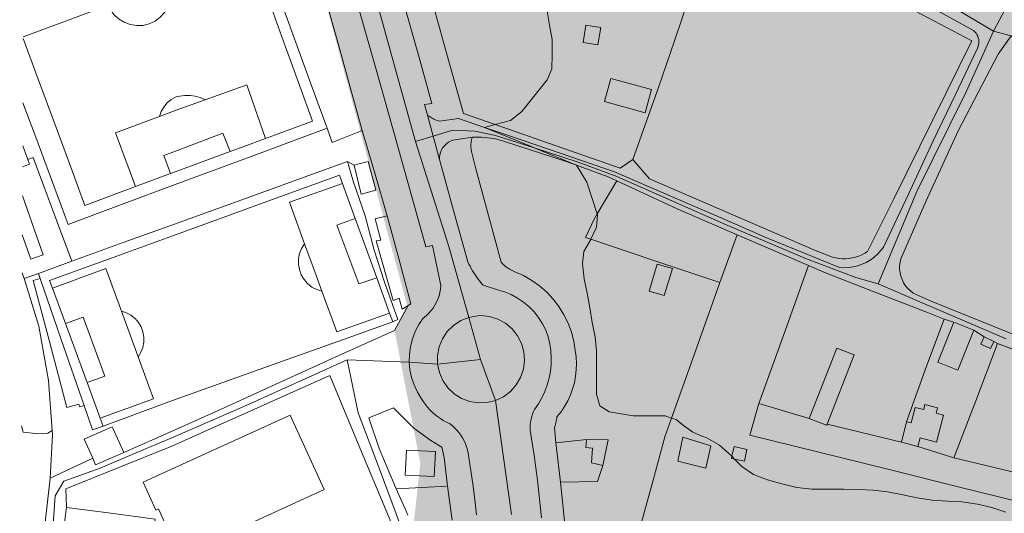
# Model space of a CAD drawing. Units: metres. Extents: x 29885 to 31534, y -324 to 868.
# Drawn here: x 29885 to 30171, y -140 to 4 of the extents above; entities that cross this region are included whole.
import ezdxf

# ---------------------------------------------------------------- set-up
doc = ezdxf.new("R2010")
doc.units = ezdxf.units.M
doc.layers.add('0034_Lineas_Unido_rec', color=7, linetype='Continuous', lineweight=5, true_color=0x545454)

msp = doc.modelspace()

# ---------------------------------------------------------------- hatches: boundary and pattern name
at = {"layer": '0034_Lineas_Unido_rec', "true_color": 0xf7abae, "transparency": 33554610}
h = msp.add_hatch(color=241, dxfattribs=at)
h.dxf.hatch_style = 1
edge = h.paths.add_edge_path()
edge.add_line((29887.97, 310.15), (29887.67, 248.64))
edge.add_line((29887.67, 248.64), (29887.66, 245.31))
edge.add_line((29887.66, 245.31), (29911.12, 277.07))
edge.add_line((29911.12, 277.07), (29919.21, 258.82))
edge.add_line((29919.21, 258.82), (29954.87, 233.27))
edge.add_line((29954.87, 233.27), (29938.84, 182.44))
edge.add_line((29938.84, 182.44), (29938.76, 140.57))
edge.add_line((29938.76, 140.57), (29997.94, -79.14))
edge.add_line((29997.94, -79.14), (29994.32, -86.52))
edge.add_line((29994.32, -86.52), (30001.79, -125.12))
edge.add_line((30001.79, -125.12), (29996.14, -176.65))
edge.add_line((29996.14, -176.65), (29932.86, -198.88))
edge.add_line((29932.86, -198.88), (29931.88, -212.5))
edge.add_line((29931.88, -212.5), (29885.43, -216.5))
edge.add_line((29885.43, -216.5), (29886.39, -315.93))
edge.add_line((29886.39, -315.93), (30466.24, -317.76))
edge.add_line((30466.24, -317.76), (30454.88, -284.82))
edge.add_line((30454.88, -284.82), (30454.99, -169.48))
edge.add_line((30454.99, -169.48), (30460.61, -115.59))
edge.add_line((30460.61, -115.59), (30504.16, -36.31))
edge.add_line((30504.16, -36.31), (30497.9, -21.76))
edge.add_line((30497.9, -21.76), (30365.36, 49.4))
edge.add_line((30365.36, 49.4), (30348.07, -1.92))
edge.add_line((30348.07, -1.92), (30330.83, 2.21))
edge.add_line((30330.83, 2.21), (30319.93, -68.82))
edge.add_line((30319.93, -68.82), (30289.45, -53.02))
edge.add_line((30289.45, -53.02), (30303.16, 9.17))
edge.add_line((30303.16, 9.17), (30292.25, 11.58))
edge.add_line((30292.25, 11.58), (30315.31, 77.1))
edge.add_line((30315.31, 77.1), (30202.35, 141.98))
edge.add_line((30202.35, 141.98), (30181.34, 92.9))
edge.add_line((30181.34, 92.9), (30200.1, 82.96))
edge.add_line((30200.1, 82.96), (30195.91, 73.48))
edge.add_line((30195.91, 73.48), (30166.94, 84.15))
edge.add_line((30166.94, 84.15), (30101.57, 100.91))
edge.add_line((30101.57, 100.91), (30136.44, 171.83))
edge.add_line((30136.44, 171.83), (30097.34, 191.41))
edge.add_line((30097.34, 191.41), (30089.22, 160.51))
edge.add_line((30089.22, 160.51), (30080.13, 115.04))
edge.add_line((30080.13, 115.04), (30077.07, 110.68))
edge.add_line((30077.07, 110.68), (30060.3, 118.7))
edge.add_line((30060.3, 118.7), (30053.65, 104.82))
edge.add_line((30053.65, 104.82), (30043.96, 108.98))
edge.add_line((30043.96, 108.98), (30042.32, 103.99))
edge.add_line((30042.32, 103.99), (30033.44, 105.53))
edge.add_line((30033.44, 105.53), (30002.55, 124.54))
edge.add_line((30002.55, 124.54), (30045.67, 209.1))
edge.add_line((30045.67, 209.1), (30048.13, 210.52))
edge.add_line((30048.13, 210.52), (30050.4, 218.38))
edge.add_line((30050.4, 218.38), (29992, 249.08))
edge.add_line((29992, 249.08), (29990.42, 256.85))
edge.add_line((29990.42, 256.85), (29981.56, 265.59))
edge.add_line((29981.56, 265.59), (29888.65, 316.89))
h.paths.add_polyline_path([(31198.52, 689.41), (31179.86, 630.64), (31159.18, 576.19), (31110.46, 506.35), (30937.96, 225.4), (30900.29, 252.46), (30859.13, 272.97), (30660.82, 360.57), (30677.12, 395.43), (30635.02, 415.12), (30648.37, 446.6), (30762.26, 442.68), (30761.71, 604.52), (30858.23, 619.75), (30913.63, 638.27), (30998.36, 669.95), (31079.41, 696.33), (31133.97, 703.69), (31191.47, 693.38)])

# ---------------------------------------------------------------- linework, layer by layer
at = {"layer": '0034_Lineas_Unido_rec'}
for p, q in [((29930.86, -22.6, 15.82), (29939.26, -19.59, 15.62)), ((29930.86, -22.6, 15.82), (29926, -24.41, 15.84)), ((29886.31, -32.87, 24.18), (29887.75, -36.91, 24.22)), ((29946.6, -34.57, 15.32), (29930.63, -40.46, 15.27)), ((29929.23, -40.98, 15.27), (29919.08, -44.76, 15.27)), ((29930.63, -40.46, 15.27), (29929.23, -40.98, 15.27)), ((30088.78, -72.59, 14.93), (30093.81, -58.79, 14.88)), ((30093.81, -58.79, 14.88), (30088.78, -72.59, 14.93)), ((29886.76, -71.45, 20.46), (29886.14, -69.75, 20.45)), ((29890.85, -69.96, 15.62), (29891.35, -71.46, 18.73)), ((29914.98, -80.89, 16.18), (29919.83, -94.15, 16.25)), ((30162.6, -86.47, 15.27), (30165.52, -88.39, 15.49)), ((30165.52, -88.39, 15.49), (30168.38, -89.7, 15.62)), ((30165.52, -88.39, 17.15), (30168.38, -89.7, 17.03)), ((30190.86, -98.33, 15.19), (30169.44, -90.36, 15.69)), ((29909.66, -114.34, 16.46), (29929.79, -106.87, 16.46)), ((30100.11, -107.72, 15.04), (30114.77, -112.05, 15.03)), ((30114.77, -112.05, 15.03), (30100.11, -107.72, 15.04)), ((29963.94, -111.14, 27.05), (29973.86, -132.73, 27.05)), ((30119.94, -113.69, 15.02), (30141.54, -118.92, 14.99)), ((30141.54, -118.92, 14.99), (30119.94, -113.69, 15.02)), ((30119.94, -113.69, 16.72), (30141.54, -118.92, 16.72)), ((30141.54, -118.92, 17.07), (30143.01, -113.03, 17.19)), ((29929.67, -115.8, 16.84), (29915.65, -121.94, 16.66)), ((29929.67, -115.8, 18.2), (29915.65, -121.94, 18.2)), ((30146.28, -120.21, 17.19), (30141.54, -118.92, 17.07)), ((30156.76, -123.51, 16.64), (30146.28, -120.21, 16.93))]:
    msp.add_line(p, q, dxfattribs=at)
for points in [[(30229.11, 132.74, 14.1), (30219.48, 110.45, 14.62), (30209.28, 85.8, 14.62), (30203.91, 76, 14.61), (30203.09, 74.51, 14.61), (30194.62, 55.33, 14.6), (30180.89, 24.23, 14.46), (30168.32, 0.39, 14.19), (30160.31, -17.26, 14.92), (30145.99, -46.17, 15.01), (30134.8, -73.03, 14.81)], [(29929.67, -115.8, 16.84), (29945.84, -108.48, 16.01), (29962, -101.16, 16.06), (29978.16, -93.84, 15.8), (29994.32, -86.52, 15.72), (29998.29, -79.28, 15.61), (29999.05, -78.82, 15.6), (29995.61, -66, 15.4), (29992.16, -53.19, 15.41), (29988.54, -40.87, 15.47), (29984.89, -28.45, 15.54), (29981.39, -15.85, 15.63), (29977.89, -3.24, 15.72), (29974.38, 9.36, 15.74), (29970.88, 21.97, 15.75), (29967.38, 34.57, 15.68), (29963.88, 47.18, 15.56), (29960.37, 59.78, 15.45), (29956.87, 72.39, 15.35), (29956.61, 72.29, 15.35), (29951.4, 91.18, 15.29), (29938.44, 93.56, 15.09), (29932.31, 91.14, 15.56)], [(29956.61, 72.29, 23.26), (29956.87, 72.39, 23.24), (29960.37, 59.78, 23.31), (29963.88, 47.18, 23.38), (29967.38, 34.57, 23.45), (29970.88, 21.97, 23.51), (29974.38, 9.36, 23.58), (29977.89, -3.24, 23.65), (29981.39, -15.85, 23.72), (29984.89, -28.45, 23.79)], [(29956.61, 72.29, 15.35), (29956.87, 72.39, 15.35), (29960.37, 59.78, 15.45), (29963.88, 47.18, 15.56), (29967.38, 34.57, 15.68), (29970.88, 21.97, 15.75), (29974.38, 9.36, 15.74), (29977.89, -3.24, 15.72), (29981.39, -15.85, 15.63), (29984.89, -28.45, 15.54)], [(29971.85, 71.86, 15.29), (29986.01, 20.48, 15.61), (29996.83, -18.77, 15.51), (30000.37, -31.63, 15.21)], [(30047.91, 72.08, 13.59), (30061.37, 61.77, 14.05), (30085.87, 46.73, 13.87), (30101.57, 37.09, 14.19), (30130.77, 21.69, 14.5), (30153.06, 9.35, 14.6), (30168.32, 0.39, 14.19), (30173.36, -0.96, 14.83), (30175.09, -2.4, 14.83), (30178.86, -4.76, 14.83), (30185.69, -8.66, 14.36), (30194.36, -12.15, 14.41), (30200.96, -15.54, 14.81), (30216.74, -23.65, 14.96), (30231.82, -31.4, 15.09), (30271.49, -52.86, 15.04), (30278.11, -56.44, 15.04), (30357.46, -97.33, 14.63), (30386.99, -112.55, 14.6)], [(29974.71, -27.81, 16.03), (29971.73, -19.67, 15.67), (29967.26, -7.43, 15.7), (29962.78, 4.81, 15.7), (29958.31, 17.04, 15.56), (29953.84, 29.28, 15.44), (29949.37, 41.51, 15.37), (29944.89, 53.75, 15.33), (29940.42, 65.99, 15.26), (29942.53, 66.81, 15.69)], [(29974.71, -27.81, 23.97), (29971.73, -19.67, 24), (29967.26, -7.43, 24.04), (29962.78, 4.81, 24.09), (29958.31, 17.04, 24.14), (29953.84, 29.28, 24.19), (29949.37, 41.51, 24.24), (29944.89, 53.75, 24.28), (29940.42, 65.99, 24.33), (29942.53, 66.81, 24.19)], [(30036.77, 66.2, 16.63), (30038.91, 65.71, 16.59), (30046.23, 65.63, 16.67), (30056.93, 58.57, 16.68), (30067.62, 51.52, 16.69), (30078.32, 44.47, 16.7), (30089.01, 37.42, 16.71), (30088.85, 36.95, 16.71), (30084.54, 24.15, 16.86), (30080.06, 10.88, 17.01), (30075.59, -2.39, 17.15), (30071.11, -15.65, 17.3), (30063.5, -36.91, 16)], [(30046.23, 65.63, 14.05), (30056.93, 58.57, 14.06), (30067.62, 51.52, 14.08), (30078.32, 44.47, 14.09), (30089.01, 37.42, 14.09), (30088.85, 36.95, 14.09), (30084.54, 24.15, 14.5), (30080.06, 10.88, 14.65), (30075.59, -2.39, 14.62), (30071.11, -15.65, 14.59), (30063.5, -36.91, 14.57), (30059.87, -39.35, 14.57), (30037.09, -31.42, 14.73), (30023.57, -26.71, 14.98), (30014.31, -23.48, 15.14), (30009.49, -6.29, 15.35), (30005.59, 7.61, 15.34), (30014.62, 24.33, 15.17), (30021.74, 37.53, 14.96), (30023.64, 41.06, 14.9)], [(29952.75, 23.32, 15.39), (29952.77, 23.28, 15.39), (29957.19, 11.02, 15.39), (29961.61, -1.24, 15.39), (29966.04, -13.5, 15.39), (29970.46, -25.76, 15.39), (29956.84, -30.79, 15.35)], [(29928.76, 14.41, 15.27), (29929.16, 12.97, 15.27), (29929.29, 11.1, 15.27), (29929.05, 9.24, 15.27), (29928.44, 7.47, 15.27), (29927.5, 5.85, 15.27), (29926.24, 4.45, 15.27), (29924.74, 3.33, 15.27), (29923.05, 2.53, 15.27), (29921.22, 2.08, 15.27), (29919.35, 2.01, 15.27), (29917.5, 2.31, 15.27), (29915.75, 2.97, 15.27), (29914.16, 3.96, 15.27), (29912.8, 5.26, 15.27), (29911.72, 6.79, 15.27), (29911.24, 7.91, 15.27)], [(30143.59, 7.3, 14.57), (30161.99, -2.38, 14.61), (30154.42, -17.69, 14.71), (30146.85, -32.99, 14.81), (30139.28, -48.29, 14.91), (30131.71, -63.59, 15.01), (30130.88, -64.11, 15.01), (30130.02, -64.55, 15.01), (30129.13, -64.93, 15.02), (30128.2, -65.23, 15.02), (30127.26, -65.46, 15.02), (30126.3, -65.61, 15.01), (30125.34, -65.68, 15.01), (30124.37, -65.68, 15), (30123.41, -65.6, 14.99), (30122.45, -65.44, 14.98), (30121.52, -65.2, 14.97), (30116.76, -63.42, 14.9), (30104.67, -58.18, 14.81), (30092.58, -52.94, 14.72), (30080.48, -47.7, 14.63), (30068.39, -42.45, 14.54), (30063.5, -36.91, 14.57), (30071.11, -15.65, 14.59), (30075.59, -2.39, 14.62), (30080.06, 10.88, 14.65)], [(29911.24, 7.91, 15.27), (29898.78, 3.29, 15.27), (29886.47, -1.28, 15.27)], [(29983.78, 7.54, 15.74), (29988.74, -10.04, 15.62), (29993.7, -27.61, 15.49), (29998.56, -44.93, 15.41), (30003.41, -62.24, 15.33), (30005.35, -61.84, 15.33), (30007.77, -73.48, 15.16), (30007.67, -74.49, 15.18), (30007.5, -75.48, 15.2), (30007.24, -76.46, 15.24), (30006.91, -77.41, 15.27), (30006.5, -78.33, 15.32), (30006.02, -79.22, 15.36), (30005.48, -80.06, 15.41), (30004.86, -80.86, 15.47), (30004.18, -81.6, 15.53), (30003.45, -82.29, 15.59), (30002.66, -82.91, 15.66), (30001.38, -84.8, 15.69), (30000.32, -86.82, 15.72), (29999.51, -88.95, 15.75), (29998.94, -91.16, 15.77), (29998.63, -93.42, 15.78), (29998.58, -95.7, 15.78), (29998.79, -97.97, 15.78), (29999.26, -100.2, 15.77), (29999.98, -102.36, 15.75), (30000.94, -104.43, 15.73), (30002.14, -106.36, 15.7), (30002.67, -107.21, 15.66), (30003.25, -108.03, 15.63), (30003.88, -108.81, 15.61), (30004.55, -109.56, 15.58), (30005.26, -110.26, 15.56), (30006.01, -110.93, 15.54), (30006.8, -111.55, 15.53), (30007.62, -112.13, 15.51), (30008.47, -112.66, 15.5), (30009.35, -113.14, 15.49), (30010.26, -113.56, 15.49), (30011.01, -114.14, 15.44), (30011.71, -114.77, 15.41), (30012.38, -115.44, 15.38), (30012.99, -116.17, 15.36), (30013.55, -116.93, 15.35), (30014.06, -117.73, 15.35), (30014.51, -118.56, 15.35), (30014.89, -119.42, 15.36), (30015.22, -120.31, 15.38), (30015.49, -121.22, 15.41), (30015.69, -122.14, 15.45), (30016.4, -126.61, 15.42), (30017.04, -131.09, 15.4), (30017.61, -135.58, 15.38), (30018.11, -140.08, 15.37)], [(30150.42, 7.18, 14.55), (30162.5, 0.56, 14.55), (30162.87, 0.2, 14.54), (30163.19, -0.19, 14.54), (30163.47, -0.62, 14.53), (30163.69, -1.08, 14.54), (30163.86, -1.56, 14.54), (30163.97, -2.06, 14.55), (30164.02, -2.57, 14.56), (30164, -3.08, 14.57), (30163.93, -3.59, 14.59), (30163.8, -4.08, 14.61), (30163.61, -4.55, 14.63), (30157.2, -18.01, 14.82), (30150.78, -31.46, 15.01), (30143.54, -46.91, 15.01), (30136.3, -62.36, 15.01), (30135.48, -63.43, 15), (30134.56, -64.4, 15), (30133.55, -65.29, 15), (30132.47, -66.07, 15), (30131.31, -66.75, 15), (30130.09, -67.31, 15.01), (30128.83, -67.75, 15.01), (30127.53, -68.07, 15.02), (30126.2, -68.27, 15.03), (30124.86, -68.33, 15.04), (30123.53, -68.25, 15.05), (30102.63, -59.72, 14.72), (30088.71, -53.67, 14.62), (30074.78, -47.61, 14.51), (30058.16, -40.42, 14.59), (30042.45, -35.07, 14.59), (30027.66, -30.03, 14.87), (30020.41, -27.56, 15), (30012.87, -24.99, 15.14), (30007.36, -25.79, 15.3), (30007.02, -25.68, 15.3), (30006.68, -25.55, 15.31), (30006.35, -25.41, 15.32), (30006.03, -25.27, 15.33), (30005.7, -25.12, 15.34), (30005.38, -24.96, 15.35), (30005.07, -24.79, 15.36), (30004.75, -24.62, 15.37), (30004.45, -24.43, 15.38), (30004.14, -24.24, 15.39), (30003.87, -24.05, 15.41), (30003, -20.89, 15.45), (30005.15, -20.59, 15.45), (30001.41, -7.29, 15.44), (29997.66, 6.02, 15.43)], [(30059.87, -39.35, 15.83), (30037.09, -31.42, 16.34), (30023.57, -26.71, 16.63), (30014.31, -23.48, 16.84), (30009.49, -6.29, 17.28), (30005.59, 7.61, 17.64)], [(30143.59, 7.3, 14.57), (30161.99, -2.38, 14.61), (30154.42, -17.69, 14.71), (30146.85, -32.99, 14.81), (30139.28, -48.29, 14.91), (30131.71, -63.59, 15.01), (30130.88, -64.11, 15.01), (30130.02, -64.55, 15.01), (30129.13, -64.93, 15.02), (30128.2, -65.23, 15.02), (30127.26, -65.46, 15.02), (30126.3, -65.61, 15.01), (30125.34, -65.68, 15.01), (30124.37, -65.68, 15), (30123.41, -65.6, 14.99), (30122.45, -65.44, 14.98), (30121.52, -65.2, 14.97), (30116.76, -63.42, 14.9), (30104.67, -58.18, 14.81), (30092.58, -52.94, 14.72), (30080.48, -47.7, 14.63), (30068.39, -42.45, 14.54), (30063.5, -36.91, 14.57), (30059.87, -39.35, 14.57), (30037.09, -31.42, 14.73), (30023.57, -26.71, 14.98), (30014.31, -23.48, 15.14), (30009.49, -6.29, 15.35), (30005.59, 7.61, 15.34)], [(30171.86, -139.31, 15), (30167.75, -137.92, 15), (30163.6, -136.96, 15), (30159.08, -136.29, 15), (30154.93, -136.08, 15), (30150.49, -135.79, 15), (30146.09, -135.16, 15), (30141.48, -134.16, 15), (30137.49, -133.36, 15), (30133.22, -132.86, 15), (30129.03, -132.73, 15), (30124.71, -132.65, 15), (30120.19, -132.57, 15), (30115.54, -132.65, 15), (30111.13, -132.11, 15), (30106.82, -131.02, 15), (30102.63, -129.88, 15), (30098.52, -128.38, 15), (30095.13, -125.99, 15), (30093.09, -123.87, 15), (30092.31, -123.05, 15), (30092.15, -122.89, 15), (30088.67, -119.79, 15), (30084.77, -117.65, 15), (30083.77, -117.33, 15), (30080.97, -116.09, 15), (30078.27, -114.11, 15), (30076.06, -112.39, 15), (30074.79, -111.95, 15), (30072.87, -111.28, 15), (30069.74, -111.28, 15), (30063.64, -111.28, 15), (30056.6, -110.11, 15), (30053.89, -108.42, 15), (30053.01, -104.98, 15), (30053.01, -101.14, 15), (30053.01, -92.42, 15), (30052.56, -88.41, 15), (30051.69, -84.18, 15), (30051.07, -80, 15), (30050.25, -75.73, 15), (30049.42, -71.5, 15), (30048.89, -67.11, 15), (30049.27, -63.6, 15), (30051.33, -60.09, 15), (30051.35, -60.06, 15), (30053.01, -56.5, 15), (30053.27, -52.95, 15), (30053.18, -52.68, 15), (30050.11, -43.45, 15), (30047.12, -38.55, 15), (30047.12, -38.54, 15), (30034.85, -33.5, 15), (30033.76, -33.05, 15), (30020.4, -27.56, 15), (30020.41, -27.56, 15), (30023.57, -26.71, 15), (30027.94, -25.53, 15), (30031.29, -22.98, 15), (30038.63, -13.76, 15), (30040.02, -10.58, 15), (30040.11, -6.44, 15), (30040.04, -2.05, 15), (30039.34, 2.13, 15), (30038.68, 6.19, 15)], [(30143.59, 7.3, 14.57), (30161.99, -2.38, 14.61), (30154.42, -17.69, 14.71), (30146.85, -32.99, 14.81), (30139.28, -48.29, 14.91), (30131.71, -63.59, 15.01), (30130.88, -64.11, 15.01), (30130.02, -64.55, 15.01), (30129.13, -64.93, 15.02), (30128.2, -65.23, 15.02), (30127.26, -65.46, 15.02), (30126.3, -65.61, 15.01), (30125.34, -65.68, 15.01), (30124.37, -65.68, 15), (30123.41, -65.6, 14.99), (30122.45, -65.44, 14.98), (30121.52, -65.2, 14.97), (30116.76, -63.42, 14.9), (30104.67, -58.18, 14.81), (30092.58, -52.94, 14.72), (30080.48, -47.7, 14.63), (30068.39, -42.45, 14.54), (30063.5, -36.91, 14.57), (30059.87, -39.35, 14.57)], [(29919.08, -44.76, 15.27), (29904.39, -50.22, 15.27), (29899.87, -38, 15.27), (29895.35, -25.77, 15.27), (29890.84, -13.55, 15.27), (29886.47, -1.73, 15.27)], [(30173.36, -0.96, 14.83), (30169.63, -6.3, 15.07), (30163.81, -17.44, 15.07), (30157.98, -28.57, 15.07), (30148.7, -48.87, 15.02), (30141.38, -65.68, 15.02), (30141.14, -66.69, 15.01), (30141.01, -67.71, 15), (30141.01, -68.74, 15), (30141.13, -69.76, 14.99), (30141.36, -70.77, 14.98), (30141.71, -71.74, 14.98), (30142.16, -72.66, 14.97), (30142.72, -73.53, 14.96), (30143.38, -74.32, 14.95), (30144.12, -75.03, 14.94), (30144.95, -75.65, 14.94), (30150.17, -78.04, 14.86), (30164.31, -83.72, 14.86), (30178.45, -89.4, 14.86)], [(30178.45, -89.4, 14.86), (30164.31, -83.72, 14.86), (30150.17, -78.04, 14.86), (30144.95, -75.65, 14.94), (30144.12, -75.03, 14.94), (30143.38, -74.32, 14.95), (30142.72, -73.53, 14.96), (30142.16, -72.66, 14.97), (30141.71, -71.74, 14.98), (30141.36, -70.77, 14.98), (30141.13, -69.76, 14.99), (30141.01, -68.74, 15), (30141.01, -67.71, 15), (30141.14, -66.69, 15.01), (30141.38, -65.68, 15.02), (30148.7, -48.87, 15.02), (30157.98, -28.57, 15.07), (30163.81, -17.44, 15.07), (30169.63, -6.3, 15.07), (30173.36, -0.96, 14.83)], [(29939.26, -19.59, 15.62), (29951.36, -15.23, 15.35), (29956.84, -30.79, 15.35)], [(29930.91, -18.64, 15.99), (29929.44, -19.47, 15.98), (29928.27, -20.46, 15.97), (29927.29, -21.64, 15.94), (29926.52, -22.97, 15.9), (29926, -24.41, 15.84)], [(29930.91, -18.64, 15.99), (29931.89, -18.45, 16.04), (29933.38, -18.3, 15.35), (29934.91, -18.26, 15.35), (29936.42, -18.47, 15.35), (29937.89, -18.92, 15.35), (29939.26, -19.59, 15.62)], [(29886.37, -20.42, 16.01), (29889.8, -29.63, 16.04), (29894.65, -42.68, 16.09), (29899.5, -55.74, 16.13), (29915.04, -49.94, 16.34), (29930.59, -44.13, 16.54)], [(29930.59, -44.13, 16.54), (29915.04, -49.94, 16.34), (29899.5, -55.74, 16.13), (29894.65, -42.68, 16.09), (29889.8, -29.63, 16.04), (29886.37, -20.42, 16.01)], [(29926, -24.41, 15.84), (29913.27, -29.14, 15.92), (29919.08, -44.76, 15.27)], [(30007.36, -36.83, 15.28), (30005.51, -30.07, 15.35), (30003.87, -24.05, 15.41)], [(29930.59, -44.13, 16.54), (29952.65, -35.97, 16.29), (29974.71, -27.81, 16.03)], [(29974.71, -27.81, 16.03), (29952.65, -35.97, 16.29), (29930.59, -44.13, 16.54)], [(29984.89, -28.45, 23.79), (29976.2, -31.9, 23.95), (29974.71, -27.81, 23.97)], [(29984.89, -28.45, 15.54), (29988.54, -40.87, 15.47), (29992.16, -53.19, 15.41)], [(29984.89, -28.45, 17.85), (29988.54, -40.87, 17.93), (29992.16, -53.19, 17.97)], [(30028.25, -139.93, 15.37), (30023.63, -106.84, 15.88), (30019.26, -94.98, 15.74), (30015.88, -82.72, 15.74), (30010.06, -62.11, 15.23), (30000.37, -31.63, 15.21), (30005.51, -30.07, 15.35), (30011.09, -28.38, 15.26), (30017.62, -28.61, 15.11), (30023.61, -29.87, 15.08), (30034.85, -33.5, 14.93), (30047.62, -37.62, 14.76), (30058.85, -41.8, 14.63), (30090.4, -55.79, 14.73), (30113.95, -65.74, 14.99), (30128.31, -71.1, 15.05), (30134.8, -73.03, 14.81), (30146.87, -78.21, 14.95), (30171.92, -88.96, 15.26)], [(29930.71, -34.44, 15.42), (29944.39, -29.19, 15.36), (29946.6, -34.57, 15.32)], [(29956.84, -30.79, 15.35), (29950.55, -33.11, 15.33), (29946.6, -34.57, 15.32)], [(30007.36, -36.83, 15.28), (30007.37, -36.18, 15.27), (30007.46, -35.53, 15.27), (30007.63, -34.89, 15.27), (30007.87, -34.28, 15.27), (30008.18, -33.7, 15.28), (30008.56, -33.17, 15.28), (30008.99, -32.67, 15.29), (30009.48, -32.24, 15.29), (30010.02, -31.86, 15.3), (30010.6, -31.55, 15.31), (30011.21, -31.29, 15.32), (30016.93, -30.41, 15.19)], [(30043.96, -144.74, 15.56), (30042.49, -130.58, 15.65), (30041.18, -119.2, 15.65), (30040.75, -114.72, 15.77), (30040.84, -114.45, 15.76), (30040.93, -114.17, 15.75), (30041.01, -113.89, 15.75), (30041.09, -113.61, 15.75), (30041.16, -113.33, 15.75), (30041.23, -113.05, 15.75), (30041.29, -112.76, 15.76), (30041.35, -112.48, 15.77), (30041.4, -112.19, 15.78), (30041.44, -111.9, 15.79), (30041.49, -111.61, 15.81), (30042.66, -110.15, 15.79), (30043.7, -108.59, 15.78), (30044.62, -106.96, 15.77), (30045.4, -105.25, 15.77), (30046.04, -103.49, 15.77), (30046.54, -101.69, 15.77), (30046.89, -99.84, 15.77), (30047.1, -97.98, 15.77), (30047.15, -96.11, 15.78), (30047.05, -94.23, 15.79), (30046.81, -92.37, 15.81), (30046.37, -89.66, 15.79), (30045.67, -86.99, 15.77), (30044.7, -84.41, 15.76), (30043.49, -81.94, 15.75), (30042.04, -79.6, 15.74), (30040.37, -77.41, 15.73), (30038.49, -75.4, 15.72), (30036.42, -73.58, 15.72), (30034.18, -71.98, 15.72), (30031.79, -70.6, 15.72), (30029.29, -69.46, 15.73), (30028.87, -69.3, 15.73), (30028.46, -69.12, 15.73), (30028.05, -68.92, 15.73), (30027.66, -68.7, 15.73), (30027.28, -68.46, 15.73), (30026.91, -68.2, 15.73), (30026.56, -67.93, 15.73), (30026.21, -67.64, 15.73), (30025.89, -67.33, 15.73), (30025.57, -67.01, 15.73), (30025.28, -66.67, 15.73), (30021.6, -53.13, 15.48), (30017.91, -39.58, 15.23), (30016.76, -34.92, 15.19), (30016.65, -34.52, 15.19), (30016.57, -34.11, 15.19), (30016.52, -33.7, 15.19), (30016.49, -33.28, 15.19), (30016.48, -32.87, 15.19), (30016.5, -32.45, 15.19), (30016.54, -32.03, 15.19), (30016.6, -31.62, 15.19), (30016.69, -31.21, 15.19), (30016.79, -30.81, 15.19), (30016.93, -30.41, 15.19), (30017.81, -30.38, 15.17), (30018.7, -30.37, 15.16), (30019.59, -30.4, 15.15), (30020.48, -30.45, 15.14), (30021.37, -30.54, 15.13), (30022.25, -30.67, 15.13), (30023.12, -30.82, 15.13), (30023.99, -31, 15.13), (30024.86, -31.22, 15.13), (30025.71, -31.47, 15.14), (30026.56, -31.74, 15.15), (30043.85, -37.34, 15.11), (30047.12, -38.55, 15), (30056.34, -41.94, 14.69), (30058.91, -43.12, 14.69), (30062.79, -44.9, 14.69), (30076.41, -51.22, 14.69), (30093.81, -58.79, 14.88), (30107.58, -64.7, 15.02), (30114.58, -67.7, 15.1), (30119.48, -69.79, 15.15), (30134.05, -75.47, 15.07), (30148.62, -81.14, 14.98), (30153.97, -83.24, 14.98), (30156.76, -84.13, 15.05), (30162.6, -86.47, 15.27)], [(30050.1, -118.21, 15.29), (30041.18, -119.2, 15.65), (30040.75, -114.72, 15.77), (30040.84, -114.45, 15.76), (30040.93, -114.17, 15.75), (30041.01, -113.89, 15.75), (30041.09, -113.61, 15.75), (30041.16, -113.33, 15.75), (30041.23, -113.05, 15.75), (30041.29, -112.76, 15.76), (30041.35, -112.48, 15.77), (30041.4, -112.19, 15.78), (30041.44, -111.9, 15.79), (30041.49, -111.61, 15.81), (30042.66, -110.15, 15.79), (30043.7, -108.59, 15.78), (30044.62, -106.96, 15.77), (30045.4, -105.25, 15.77), (30046.04, -103.49, 15.77), (30046.54, -101.69, 15.77), (30046.89, -99.84, 15.77), (30047.1, -97.98, 15.77), (30047.15, -96.11, 15.78), (30047.05, -94.23, 15.79), (30046.81, -92.37, 15.81), (30046.37, -89.66, 15.79), (30045.67, -86.99, 15.77), (30044.7, -84.41, 15.76), (30043.49, -81.94, 15.75), (30042.04, -79.6, 15.74), (30040.37, -77.41, 15.73), (30038.49, -75.4, 15.72), (30036.42, -73.58, 15.72), (30034.18, -71.98, 15.72), (30031.79, -70.6, 15.72), (30029.29, -69.46, 15.73), (30028.87, -69.3, 15.73), (30028.46, -69.12, 15.73), (30028.05, -68.92, 15.73), (30027.66, -68.7, 15.73), (30027.28, -68.46, 15.73), (30026.91, -68.2, 15.73), (30026.56, -67.93, 15.73), (30026.21, -67.64, 15.73), (30025.89, -67.33, 15.73), (30025.57, -67.01, 15.73), (30025.28, -66.67, 15.73), (30021.6, -53.13, 15.48), (30017.91, -39.58, 15.23), (30016.76, -34.92, 15.19), (30016.65, -34.52, 15.19), (30016.57, -34.11, 15.19), (30016.52, -33.7, 15.19), (30016.49, -33.28, 15.19), (30016.48, -32.87, 15.19), (30016.5, -32.45, 15.19), (30016.54, -32.03, 15.19), (30016.6, -31.62, 15.19), (30016.69, -31.21, 15.19), (30016.79, -30.81, 15.19), (30016.93, -30.41, 15.19), (30017.81, -30.38, 15.17), (30018.7, -30.37, 15.16), (30019.59, -30.4, 15.15), (30020.48, -30.45, 15.14), (30021.37, -30.54, 15.13), (30022.25, -30.67, 15.13), (30023.12, -30.82, 15.13), (30023.99, -31, 15.13), (30024.86, -31.22, 15.13), (30025.71, -31.47, 15.14), (30026.56, -31.74, 15.15), (30043.85, -37.34, 15.11), (30047.12, -38.55, 15), (30056.34, -41.94, 14.69), (30058.91, -43.12, 14.69)], [(30016.93, -30.41, 15.19), (30016.79, -30.81, 15.19), (30016.69, -31.21, 15.19), (30016.6, -31.62, 15.19), (30016.54, -32.03, 15.19), (30016.5, -32.45, 15.19), (30016.48, -32.87, 15.19), (30016.49, -33.28, 15.19), (30016.52, -33.7, 15.19), (30016.57, -34.11, 15.19), (30016.65, -34.52, 15.19), (30016.76, -34.92, 15.19), (30017.91, -39.58, 15.23), (30021.6, -53.13, 15.48), (30025.28, -66.67, 15.73), (30025.57, -67.01, 15.73), (30025.89, -67.33, 15.73), (30026.21, -67.64, 15.73), (30026.56, -67.93, 15.73), (30026.91, -68.2, 15.73), (30027.28, -68.46, 15.73), (30027.66, -68.7, 15.73), (30028.05, -68.92, 15.73), (30028.46, -69.12, 15.73), (30028.87, -69.3, 15.73), (30029.29, -69.46, 15.73), (30031.79, -70.6, 15.72), (30034.18, -71.98, 15.72), (30036.42, -73.58, 15.72), (30038.49, -75.4, 15.72), (30040.37, -77.41, 15.73), (30042.04, -79.6, 15.74), (30043.49, -81.94, 15.75), (30044.7, -84.41, 15.76), (30045.67, -86.99, 15.77), (30046.37, -89.66, 15.79), (30046.81, -92.37, 15.81), (30047.05, -94.23, 15.79), (30047.15, -96.11, 15.78), (30047.1, -97.98, 15.77), (30046.89, -99.84, 15.77), (30046.54, -101.69, 15.77), (30046.04, -103.49, 15.77), (30045.4, -105.25, 15.77), (30044.62, -106.96, 15.77), (30043.7, -108.59, 15.78), (30042.66, -110.15, 15.79), (30041.49, -111.61, 15.81), (30041.44, -111.9, 15.79), (30041.4, -112.19, 15.78), (30041.35, -112.48, 15.77), (30041.29, -112.76, 15.76), (30041.23, -113.05, 15.75), (30041.16, -113.33, 15.75), (30041.09, -113.61, 15.75), (30041.01, -113.89, 15.75), (30040.93, -114.17, 15.75), (30040.84, -114.45, 15.76), (30040.75, -114.72, 15.77), (30041.18, -119.2, 15.65)], [(30016.93, -30.41, 15.19), (30017.81, -30.38, 15.17), (30018.7, -30.37, 15.16), (30019.59, -30.4, 15.15), (30020.48, -30.45, 15.14), (30021.37, -30.54, 15.13), (30022.25, -30.67, 15.13), (30023.12, -30.82, 15.13), (30023.99, -31, 15.13), (30024.86, -31.22, 15.13), (30025.71, -31.47, 15.14), (30026.56, -31.74, 15.15), (30043.85, -37.34, 15.11), (30047.12, -38.55, 15), (30056.34, -41.94, 14.69), (30058.91, -43.12, 14.69)], [(29887.75, -36.91, 24.22), (29888.23, -38.27, 24.24), (29886.29, -38.96, 23.84)], [(29887.75, -36.91, 16.24), (29889.37, -36.34, 16.24), (29894.97, -51.39, 16.19), (29900.58, -66.44, 16.13)], [(29929.23, -40.98, 15.27), (29927.28, -35.72, 15.38), (29930.71, -34.44, 15.42)], [(30036.95, -140.93, 15.36), (30036.6, -137.29, 15.39), (30036.21, -133.65, 15.43), (30035.79, -130.01, 15.49), (30035.33, -126.38, 15.55), (30034.82, -122.76, 15.63), (30034.28, -119.14, 15.72), (30033.71, -115.52, 15.82), (30033.69, -114.96, 15.82), (30033.7, -114.4, 15.82), (30033.73, -113.83, 15.82), (30033.8, -113.27, 15.82), (30033.88, -112.71, 15.82), (30034, -112.16, 15.82), (30034.14, -111.61, 15.82), (30034.3, -111.07, 15.82), (30034.49, -110.54, 15.82), (30034.71, -110.02, 15.82), (30034.95, -109.5, 15.82), (30036.09, -107.84, 15.83), (30037.1, -106.09, 15.84), (30037.95, -104.26, 15.84), (30038.65, -102.36, 15.84), (30039.19, -100.41, 15.83), (30039.57, -98.43, 15.81), (30039.78, -96.42, 15.79), (30039.82, -94.4, 15.76), (30039.69, -92.38, 15.73), (30039.4, -90.38, 15.69), (30038.95, -88.41, 15.65), (30038.2, -86.45, 15.62), (30037.26, -84.58, 15.6), (30036.13, -82.81, 15.59), (30034.83, -81.16, 15.57), (30033.37, -79.66, 15.56), (30031.76, -78.31, 15.55), (30030.03, -77.13, 15.55), (30028.18, -76.13, 15.55), (30026.24, -75.33, 15.55), (30024.24, -74.73, 15.56), (30020.02, -73.41, 14.99), (30019.54, -72.84, 15), (30019.08, -72.25, 15.01), (30018.63, -71.66, 15.03), (30018.2, -71.05, 15.04), (30017.78, -70.44, 15.05), (30017.37, -69.81, 15.07), (30016.98, -69.18, 15.08), (30016.6, -68.54, 15.09), (30016.23, -67.89, 15.1), (30015.88, -67.23, 15.11), (30015.55, -66.56, 15.12), (30011.46, -51.7, 15.2), (30007.36, -36.83, 15.28)], [(29929.79, -106.87, 16.46), (29945.79, -101.16, 15.93), (29961.79, -95.45, 15.99), (29977.8, -89.74, 15.77), (29993.8, -84.03, 15.75), (29995.29, -83.35, 15.7), (29991.28, -72.22, 15.7), (29988.36, -63.17, 15.66), (29985.75, -53.22, 15.64), (29982.34, -43.45, 15.66), (29980.6, -37.42, 15.68), (29968.06, -41.97, 15.93), (29955.52, -46.52, 16.08), (29942.98, -51.06, 16.24), (29930.44, -55.61, 15.74)], [(29982.54, -38.54, 18.26), (29980.6, -37.42, 18.16), (29968.06, -41.97, 18.57), (29955.52, -46.52, 18.97), (29942.98, -51.06, 19.38), (29930.44, -55.61, 19.78)], [(29993.8, -84.03, 15.75), (29992.88, -81.49, 15.75), (29989.13, -71.21, 15.75), (29986.05, -62.73, 15.75), (29982.87, -53.99, 15.75), (29979.17, -43.83, 15.75), (29978.29, -41.42, 15.75), (29966.32, -45.78, 15.9), (29954.35, -50.14, 16.05), (29942.37, -54.49, 16.2), (29930.4, -58.85, 16.35)], [(29968.17, -61.33, 15.75), (29963.75, -49.25, 15.75), (29979.17, -43.83, 15.75)], [(30058.91, -43.12, 14.69), (30053.18, -52.68, 15), (30052.37, -54.03, 15), (30049.81, -59.54, 15.04), (30051.35, -60.06, 15), (30069.3, -66.07, 14.99), (30088.78, -72.59, 14.93)], [(30088.78, -72.59, 14.93), (30069.3, -66.07, 14.99), (30051.35, -60.06, 15.04), (30049.81, -59.54, 15.04), (30052.37, -54.03, 15), (30053.18, -52.68, 14.96), (30058.91, -43.12, 14.69), (30062.79, -44.9, 14.69), (30076.41, -51.22, 14.69), (30093.81, -58.79, 14.88)], [(30058.91, -43.12, 14.69), (30053.18, -52.68, 14.96), (30052.37, -54.03, 15), (30049.81, -59.54, 15.04), (30051.35, -60.06, 15.04), (30069.3, -66.07, 14.99), (30088.78, -72.59, 14.93)], [(30058.91, -43.12, 14.69), (30062.79, -44.9, 14.69), (30076.41, -51.22, 14.69), (30093.81, -58.79, 14.88)], [(29886.24, -47.42, 17.16), (29892.22, -64.6, 17.32), (29888.65, -65.84, 19.16)], [(29982.87, -53.99, 15.75), (29977.54, -55.91, 15.75), (29983.92, -72.98, 15.75), (29989.13, -71.21, 15.75)], [(29992.16, -53.19, 18.01), (29988.7, -54.09, 17.97), (29990.32, -60.32, 18.06), (29988.99, -60.52, 18.06), (29993.95, -77.79, 18.06), (29995.69, -77.18, 18.18), (29996.5, -80.35, 18.31), (29998.29, -79.28, 18.13)], [(29992.16, -53.19, 15.41), (29995.61, -66, 15.4), (29999.05, -78.82, 15.6), (29998.29, -79.28, 15.61)], [(29998.29, -79.28, 18.13), (29999.05, -78.82, 18.06), (29995.61, -66, 18.01), (29992.16, -53.19, 18.01)], [(29930.44, -55.61, 19.78), (29915.51, -61.02, 20.01), (29900.58, -66.44, 20.24), (29890.85, -69.96, 20.39), (29888.98, -70.64, 20.42), (29886.76, -71.45, 20.46)], [(29888.65, -65.84, 19.16), (29886.19, -58.76, 19.09)], [(29930.4, -58.85, 16.35), (29912.26, -65.45, 16.35), (29894.11, -72.06, 16.35), (29894.93, -74.28, 16.35), (29898.69, -84.52, 16.38), (29905.01, -101.68, 16.43), (29908.81, -112.03, 16.45), (29909.66, -114.34, 16.46)], [(30088.78, -72.59, 14.93), (30093.81, -58.79, 14.88), (30107.58, -64.7, 15.02), (30114.58, -67.7, 15.1)], [(30093.81, -58.79, 14.88), (30107.58, -64.7, 15.02), (30114.58, -67.7, 15.1)], [(29973.22, -75.15, 15.75), (29971.7, -74.66, 15.75), (29970.3, -73.91, 15.75), (29969.07, -72.91, 15.75), (29968.03, -71.72, 15.75), (29967.23, -70.35, 15.75), (29966.68, -68.86, 15.75), (29966.42, -67.3, 15.75), (29966.44, -65.72, 15.75), (29966.74, -64.16, 15.75), (29967.32, -62.69, 15.75), (29968.17, -61.33, 15.75)], [(29973.22, -75.15, 15.75), (29970.65, -68.11, 15.75), (29968.17, -61.33, 15.75)], [(29894.93, -74.28, 16.35), (29910.46, -68.57, 16.11), (29914.98, -80.89, 16.18)], [(30100.11, -107.72, 15.04), (30107.35, -87.71, 15.07), (30114.58, -67.7, 15.1), (30119.48, -69.79, 15.15), (30134.05, -75.47, 15.07), (30148.62, -81.14, 14.98), (30153.97, -83.24, 14.98), (30148.81, -96.91, 14.99), (30143.01, -113.03, 14.99), (30141.54, -118.92, 14.99)], [(30114.58, -67.7, 15.1), (30107.35, -87.71, 15.07), (30100.11, -107.72, 15.04)], [(30114.58, -67.7, 15.1), (30107.35, -87.71, 15.07), (30100.11, -107.72, 15.04)], [(30114.58, -67.7, 15.1), (30119.48, -69.79, 15.15), (30134.05, -75.47, 15.07), (30148.62, -81.14, 14.98), (30153.97, -83.24, 14.98)], [(29886.14, -69.75, 15.41), (29886.76, -71.45, 15.41), (29890.97, -85.3, 15.57), (29893.75, -101.08, 15.6), (29894.86, -115.61, 15.54), (29893.59, -116.35, 15.5), (29889.98, -116.49, 15.38), (29886.4, -116.03, 15.26), (29885.92, -114.27, 15.24)], [(29906.64, -123.66, 16.15), (29894.24, -129.43, 15.6), (29894.96, -116.83, 15.56), (29894.86, -115.61, 15.54), (29893.75, -101.08, 15.6), (29890.97, -85.3, 15.57), (29886.76, -71.45, 15.41), (29886.14, -69.75, 15.41)], [(29886.14, -69.75, 15.41), (29886.76, -71.45, 15.41), (29890.97, -85.3, 15.57), (29893.75, -101.08, 15.6), (29894.86, -115.61, 15.54), (29894.96, -116.83, 15.56), (29894.24, -129.43, 15.6), (29906.64, -123.66, 16.15), (29907.49, -125.58, 16.19), (29915.65, -121.94, 16.66), (29929.67, -115.8, 16.84)], [(29906.64, -123.66, 20.14), (29894.24, -129.43, 20.79), (29894.96, -116.83, 20.6), (29894.86, -115.61, 20.58), (29893.75, -101.08, 20.4), (29890.97, -85.3, 20.25), (29886.76, -71.45, 20.46)], [(29891.35, -71.46, 18.73), (29897.49, -89.12, 17.81), (29904.13, -108.28, 16.89)], [(30088.78, -72.59, 14.93), (30080.82, -95, 14.99), (30074.79, -111.95, 15.04), (30072.85, -117.4, 15.06), (30069.42, -130.01, 15.19), (30065.98, -142.61, 15.32)], [(30065.98, -142.61, 15.32), (30069.42, -130.01, 15.19), (30072.85, -117.4, 15.06), (30074.79, -111.95, 15), (30080.82, -95, 14.99), (30088.78, -72.59, 14.93)], [(30065.98, -142.61, 15.32), (30069.42, -130.01, 15.19), (30072.85, -117.4, 15.06), (30074.79, -111.95, 15.04), (30080.82, -95, 14.99), (30088.78, -72.59, 14.93)], [(29992.88, -81.49, 15.75), (29977.54, -86.96, 15.75), (29973.22, -75.15, 15.75)], [(29998.29, -79.28, 15.61), (29994.32, -86.52, 15.72), (29978.16, -93.84, 15.8), (29962, -101.16, 16.06), (29945.84, -108.48, 16.01), (29929.67, -115.8, 16.84)], [(29998.29, -79.28, 18.23), (29994.32, -86.52, 17.98), (29978.16, -93.84, 18.03), (29962, -101.16, 18.09), (29945.84, -108.48, 18.14), (29929.67, -115.8, 18.2)], [(29898.69, -84.52, 16.38), (29903.83, -82.63, 16.11), (29910.14, -99.79, 16.11), (29905.01, -101.68, 16.43)], [(29914.98, -80.89, 16.18), (29916.42, -81.37, 16.17), (29917.75, -82.1, 16.16), (29918.93, -83.05, 16.16), (29919.92, -84.2, 16.17), (29920.69, -85.51, 16.17), (29921.21, -86.93, 16.18), (29921.47, -88.43, 16.19), (29921.46, -89.95, 16.2), (29921.17, -91.44, 16.22), (29920.63, -92.85, 16.24), (29919.83, -94.15, 16.25)], [(30143.01, -113.03, 17.45), (30148.81, -96.91, 17.19), (30153.97, -83.24, 16.06), (30156.76, -84.13, 16.06)], [(30168.38, -89.7, 17.03), (30167.42, -91.81, 17.03), (30164.56, -90.5, 17.15), (30165.52, -88.39, 17.15)], [(30168.38, -89.7, 16.73), (30169.44, -90.36, 16.6), (30163.1, -106.94, 16.62), (30156.76, -123.51, 16.64)], [(30179.43, -128.91, 14.95), (30156.76, -123.51, 14.96), (30163.1, -106.94, 14.94), (30169.44, -90.36, 15.69), (30190.86, -98.33, 15.19)], [(30168.38, -89.7, 15.62), (30169.44, -90.36, 15.69), (30190.86, -98.33, 15.19)], [(29919.83, -94.15, 16.25), (29924.31, -106.35, 16.32), (29908.81, -112.03, 16.45)], [(30119.94, -113.69, 15.02), (30127.82, -93.64, 15.04), (30122.79, -91.66, 15.06), (30114.77, -112.05, 15.03)], [(30114.77, -112.05, 17.19), (30122.79, -91.66, 17.19), (30127.82, -93.64, 17.19), (30119.94, -113.69, 17.19)], [(29929.65, -117.73, 16.85), (29951.38, -108.19, 16.09), (29980.56, -95.09, 15.81), (29998.58, -95.7, 15.78), (30006.8, -96.29, 15.72), (30019.26, -94.98, 15.74)], [(29980.56, -95.09, 15.81), (29983.7, -110.42, 16.18), (29989.79, -126.52, 16.53), (29996.35, -143.9, 16.7), (29997.39, -153.9, 16.37), (29997.39, -166.2, 16.28), (30001.19, -175.58, 16.41), (30013.24, -190.54, 15.67), (30011.34, -212.72, 15.61), (30004.74, -267.17, 16.16), (30001.62, -292.95, 16.45), (30000.62, -295.94, 16.49), (30007.19, -296.41, 16.48), (30008.61, -296.51, 16.48)], [(29928.44, -212.57, 16.7), (29931.88, -212.5, 17.96), (29932.86, -198.88, 17.63), (29955.62, -193.74, 17.5), (29978.37, -188.6, 17.37), (29998.6, -183.03, 17), (29993.69, -170.27, 17.31), (29988.77, -157.5, 17.62), (29993.75, -154.09, 17.41), (29993.02, -141.59, 17.16), (29984.25, -120.61, 17.14), (29975.47, -99.62, 17.12), (29964.01, -104.74, 17.23), (29952.55, -109.86, 17.34), (29941.08, -114.99, 17.45), (29929.62, -120.11, 16.87)], [(29929.62, -120.11, 16.87), (29941.08, -114.99, 17.45), (29952.55, -109.86, 17.34), (29964.01, -104.74, 17.23), (29975.47, -99.62, 17.12), (29984.25, -120.61, 17.14), (29993.02, -141.59, 17.16), (29993.75, -154.09, 17.41), (29988.77, -157.5, 17.62), (29993.69, -170.27, 17.31), (29998.6, -183.03, 16.38), (29978.37, -188.6, 16.47), (29955.62, -193.74, 16.62), (29932.86, -198.88, 16.65), (29931.88, -212.5, 16.67), (29928.44, -212.57, 16.7)], [(29929.62, -120.11, 17.56), (29941.08, -114.99, 17.45), (29952.55, -109.86, 17.34), (29964.01, -104.74, 17.23), (29975.47, -99.62, 17.12), (29984.25, -120.61, 17.14), (29993.02, -141.59, 17.16), (29993.75, -154.09, 17.41), (29988.77, -157.5, 17.62), (29993.69, -170.27, 17.31), (29998.6, -183.03, 17)], [(29904.13, -108.28, 16.89), (29906.59, -115.35, 16.69), (29909.66, -114.34, 16.46)], [(30141.54, -118.92, 14.99), (30146.28, -120.21, 14.99), (30156.76, -123.51, 14.96), (30179.43, -128.91, 14.95), (30177.71, -136.77, 14.98), (30157.66, -131.8, 14.98), (30137.6, -126.83, 15), (30117.55, -121.86, 15.01), (30097.49, -116.89, 15.02), (30100.11, -107.72, 15.04)], [(30156.76, -123.51, 16.93), (30179.43, -128.91, 16.46), (30177.71, -136.77, 16.46), (30157.66, -131.8, 16.47), (30137.6, -126.83, 16.49), (30117.55, -121.86, 16.5), (30097.49, -116.89, 16.51), (30100.11, -107.72, 16.59), (30114.77, -112.05, 16.72)], [(30100.11, -107.72, 15.04), (30097.49, -116.89, 15.02), (30117.55, -121.86, 15.01), (30137.6, -126.83, 15), (30157.66, -131.8, 14.98), (30177.71, -136.77, 14.98)], [(30143.01, -113.03, 17.19), (30144.37, -113.38, 17.45), (30145.53, -108.86, 18.03), (30148, -109.5, 17.91), (30148.37, -108.07, 17.74), (30151.99, -109.01, 17.74), (30151.6, -110.52, 17.74), (30153.76, -111.08, 17.74), (30151.72, -118.93, 18.12), (30146.94, -117.69, 17.24), (30146.28, -120.21, 17.19)], [(29929.53, -126.76, 26.68), (29946.74, -118.95, 26.87), (29963.94, -111.14, 27.05)], [(29885.92, -114.27, 15.24), (29886.4, -116.03, 15.26), (29889.98, -116.49, 15.38), (29893.59, -116.35, 15.5), (29894.86, -115.61, 15.54)], [(30119.94, -113.69, 17.19), (30119.8, -114.03, 17.19), (30114.77, -112.05, 17.19)], [(30114.77, -112.05, 15.03), (30119.8, -114.03, 15.02), (30119.94, -113.69, 15.02)], [(29894.86, -115.61, 15.54), (29894.96, -116.83, 15.56), (29894.24, -129.43, 15.6), (29892.05, -149.15, 15.76)], [(29906.64, -123.66, 21.21), (29904.16, -118.11, 21.21), (29912.32, -114.47, 21.21), (29912.52, -114.92, 21.21), (29915.65, -121.94, 21.21)], [(29929.65, -117.73, 16.85), (29919.45, -122.01, 16.74), (29908.77, -126.5, 16.26), (29898.22, -130.27, 15.76), (29895.77, -134.53, 15.68), (29894.98, -145.64, 15.71), (29891.88, -167.91, 16.88), (29888.38, -183.25, 18.29), (29887.37, -191.42, 18.66), (29885.5, -206.53, 19.19), (29885.48, -206.7, 19.19)], [(29898.99, -137.96, 16.29), (29898.79, -132.54, 16.22), (29914.21, -126.33, 16.75), (29929.62, -120.11, 16.87)], [(29929.62, -120.11, 17.56), (29914.21, -126.33, 17.03), (29898.79, -132.54, 16.5), (29898.99, -137.96, 16.57)], [(30054.77, -125.74, 17.45), (30053.21, -130.41, 17.15), (30042.49, -130.58, 16.9), (30041.18, -119.2, 16.61), (30050.1, -118.21, 17.19)], [(30054.77, -125.74, 15.25), (30053.21, -130.41, 15.32), (30042.49, -130.58, 15.65), (30041.18, -119.2, 15.65), (30050.1, -118.21, 15.29)], [(30050.1, -118.21, 17.07), (30049.86, -120.5, 16.99), (30051.82, -120.66, 16.99), (30051.49, -124.92, 16.99), (30054.77, -125.74, 17.41)], [(30050.1, -118.21, 15.29), (30049.86, -120.5, 15.33), (30051.82, -120.66, 15.32), (30051.49, -124.92, 15.37), (30054.77, -125.74, 15.25)], [(30054.77, -125.74, 17.41), (30056.32, -118.29, 17.41), (30050.1, -118.21, 17.07)], [(30054.77, -125.74, 15.25), (30056.32, -118.29, 15.22), (30050.1, -118.21, 15.29)], [(29915.65, -121.94, 21.21), (29907.49, -125.58, 21.21), (29906.64, -123.66, 21.21)], [(29915.65, -121.94, 16.66), (29907.49, -125.58, 16.19), (29906.64, -123.66, 16.15)], [(30055.92, -178.62, 15.54), (30045.69, -177.39, 15.56), (30045.55, -174.43, 15.56), (30045.41, -171.46, 15.56), (30045.27, -168.49, 15.56), (30045.12, -165.52, 15.56), (30044.97, -162.55, 15.56), (30044.81, -159.58, 15.56), (30044.65, -156.61, 15.56), (30044.49, -153.65, 15.56), (30044.31, -150.68, 15.56), (30044.14, -147.71, 15.56), (30043.96, -144.74, 15.56), (30042.49, -130.58, 15.65), (30053.21, -130.41, 15.32), (30054.77, -125.74, 15.25)], [(29929.26, -148.08, 27.05), (29927.22, -143.63, 27.05), (29928, -143.27, 20.24), (29925.75, -138.35, 26.29), (29925, -138.69, 26.29), (29921.3, -130.54, 26.72), (29929.53, -126.76, 26.68)], [(29894.24, -129.43, 19.7), (29892.05, -149.15, 20.35), (29890, -148.94, 20.35), (29887.64, -165.71, 18.89), (29885.6, -180.25, 17.63)], [(30042.49, -130.58, 15.65), (30043.96, -144.74, 15.56), (30044.14, -147.71, 15.56), (30044.31, -150.68, 15.56), (30044.49, -153.65, 15.56), (30044.65, -156.61, 15.56), (30044.81, -159.58, 15.56), (30044.97, -162.55, 15.56), (30045.12, -165.52, 15.56), (30045.27, -168.49, 15.56), (30045.41, -171.46, 15.56), (30045.55, -174.43, 15.56), (30045.69, -177.39, 15.56)], [(29973.86, -132.73, 27.05), (29952.55, -142.52, 27.05), (29931.24, -152.31, 27.05), (29929.26, -148.08, 27.05)], [(29998.18, -140.16, 16.67), (29997.72, -139.04, 16.64), (29994.78, -132.49, 16.64), (30009.71, -131.7, 15.89), (30011.08, -141.66, 15.63)], [(29998.18, -140.16, 16.67), (29997.72, -139.04, 16.64), (29994.78, -132.49, 16.64)], [(30009.71, -131.7, 15.89), (30011.08, -141.66, 15.63)], [(29892.98, -184.28, 18.9), (29893.27, -181.98, 18.9), (29896.13, -159.97, 15.82), (29898.99, -137.96, 16.29)], [(29898.99, -137.96, 25.53), (29911.86, -139.63, 25.53), (29924.74, -141.3, 25.53), (29921.73, -164.46, 25.37), (29918.72, -187.62, 25.21), (29905.85, -185.95, 25.21), (29892.98, -184.28, 25.21)], [(29893.27, -181.98, 25.23), (29896.13, -159.97, 25.38), (29898.99, -137.96, 25.53)]]:
    msp.add_polyline3d(points, dxfattribs=at)
for points in [[(30049.06, -2.86, 16.67), (30049.85, 2.1, 16.5), (30054.18, 1.41, 16.5), (30053.39, -3.55, 16.67)], [(30049.06, -2.86, 14.92), (30053.39, -3.55, 14.87), (30054.18, 1.41, 14.89), (30049.85, 2.1, 14.92)], [(30055.3, -20.05, 14.74), (30067.05, -23.28, 14.59), (30068.89, -16.56, 14.61), (30057.14, -13.33, 14.76)], [(30057.14, -13.33, 17.3), (30068.89, -16.56, 18.13), (30067.05, -23.28, 18.13), (30055.3, -20.05, 17.3)], [(29982.54, -38.54, 18.42), (29984.65, -46.95, 18.17), (29988.91, -45.82, 18.17), (29986.69, -37.44, 18.26)], [(30072.64, -76.42, 14.96), (30075.01, -68.56, 14.94), (30070.62, -67.24, 14.9), (30068.25, -75.1, 14.96)], [(30068.25, -75.1, 17.17), (30070.62, -67.24, 17.17), (30075.01, -68.56, 17.17), (30072.64, -76.42, 17.17)], [(29891.35, -71.46, 18.73), (29897.49, -89.12, 17.81), (29904.13, -108.28, 16.89), (29902.93, -108.74, 17.1), (29902.61, -107.89, 17.54), (29899.14, -108.88, 19.37), (29894.06, -89.76, 19.32), (29889.36, -72, 19.27)], [(30019.4, -82.22, 15.76), (30021.91, -82.48, 15.78), (30024.33, -83.22, 15.8), (30026.55, -84.44, 15.82), (30028.49, -86.07, 15.84), (30030.06, -88.05, 15.86), (30031.21, -90.31, 15.88), (30031.88, -92.75, 15.89), (30032.06, -95.27, 15.9), (30031.73, -97.78, 15.91), (30030.91, -100.18, 15.91), (30029.63, -102.36, 15.91), (30027.95, -104.25, 15.9), (30025.92, -105.76, 15.9), (30023.63, -106.84, 15.88), (30021.17, -107.44, 15.87), (30018.64, -107.54, 15.85), (30016.14, -107.14, 15.83), (30013.77, -106.25, 15.81), (30011.63, -104.91, 15.79), (30009.79, -103.16, 15.77), (30008.34, -101.09, 15.75), (30007.33, -98.77, 15.74), (30006.8, -96.29, 15.72), (30006.77, -93.76, 15.71), (30007.25, -91.28, 15.71), (30008.21, -88.93, 15.71), (30009.62, -86.83, 15.71), (30011.42, -85.05, 15.72), (30013.53, -83.66, 15.73), (30015.88, -82.72, 15.74), (30018.37, -82.26, 15.76)], [(30152.09, -95.75, 18.79), (30156.76, -84.13, 18.2), (30162.6, -86.47, 18.2), (30157.93, -98.09, 18.79)], [(29994.78, -132.49, 17.66), (29989.87, -120.76, 17.24), (29986.86, -111.86, 17.41), (29994, -108.98, 17.24), (29999.89, -114.94, 17.24), (30004.87, -118.47, 17.24), (30008.01, -120.37, 17.24), (30008.67, -123.45, 17.24), (30009.71, -131.7, 17.24)], [(30009.71, -131.7, 15.89), (29994.78, -132.49, 16.64), (29989.87, -120.76, 16.38), (29986.86, -111.86, 16.18), (29994, -108.98, 16.04), (29999.89, -114.94, 15.99), (30004.87, -118.47, 15.81), (30008.01, -120.37, 15.71), (30008.67, -123.45, 15.75)], [(30076.62, -124.51, 20.88), (30078.01, -117.47, 20.88), (30086.2, -120, 20.88), (30084.72, -126.55, 20.88)], [(30084.72, -126.55, 15.09), (30086.2, -120, 15.01), (30078.01, -117.47, 15.03), (30076.62, -124.51, 15.12)], [(29997.73, -121.29, 21.56), (30006.18, -121.68, 21.47), (30005.85, -128.94, 21.47), (29997.4, -128.55, 21.56)], [(30006.18, -121.68, 15.83), (29997.73, -121.29, 16.25), (29997.4, -128.55, 16.42), (30005.85, -128.94, 16.01)], [(30092.17, -123.67, 15.01), (30093.09, -123.87, 15.01), (30095.93, -124.49, 15), (30096.67, -121.07, 15.01), (30092.91, -120.25, 15.01), (30092.31, -123.05, 15.01)], [(30092.91, -120.25, 17.2), (30096.67, -121.07, 17.2), (30095.93, -124.49, 17.2), (30093.09, -123.87, 17.2), (30092.17, -123.67, 17.2), (30092.31, -123.05, 17.2)]]:
    msp.add_polyline3d(points, close=True, dxfattribs=at)

doc.saveas('drawing.dxf')
